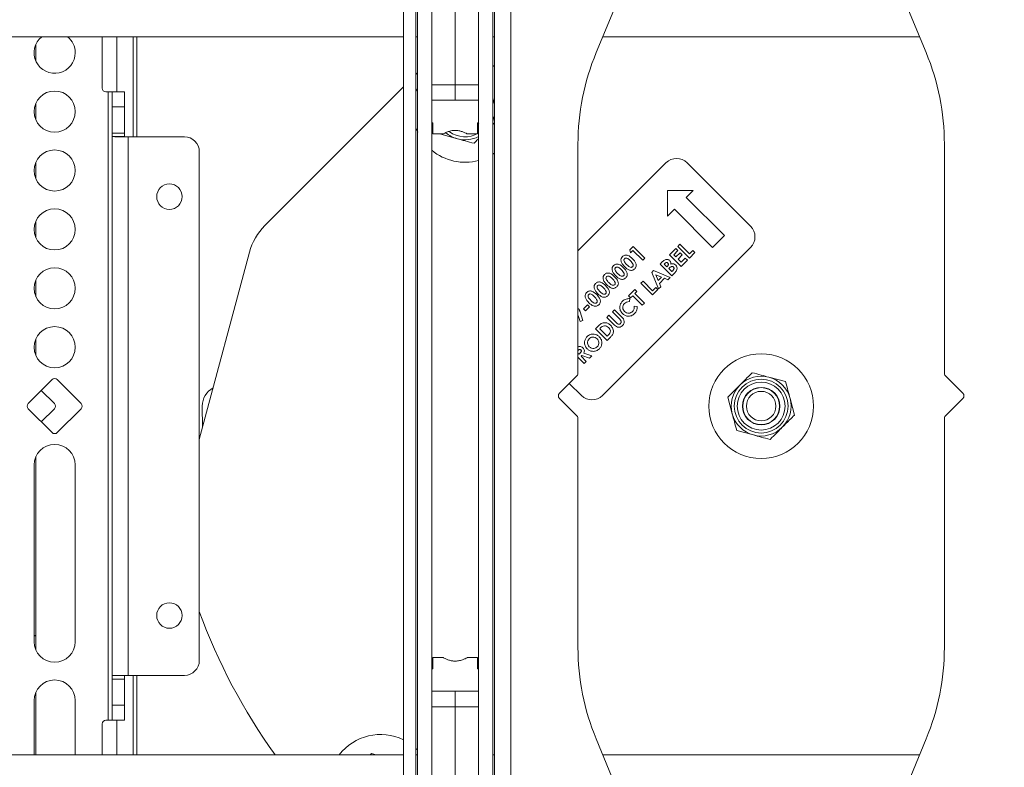
# Paper-space layout 'Sheet2' of a CAD drawing. Units: inches. Extents: x 2 to 66.2, y 1 to 43.2.
# Drawn here: x 43.4 to 51.7, y 22 to 28.2 of the extents above; entities that cross this region are included whole.
import ezdxf

# ---------------------------------------------------------------- set-up
doc = ezdxf.new("R2010")
doc.units = ezdxf.units.IN
doc.header["$MEASUREMENT"] = 0
doc.layers.add('LAYER_1', color=5, linetype='Continuous')
doc.styles.add('SLDTEXTSTYLE0', font='TXT', dxfattribs={"width": 0.75})
doc.dimstyles.new('SLDDIMSTYLE0', dxfattribs={"dimtxt": 0.5, "dimasz": 0.52, "dimexe": 0, "dimexo": 0.0625, "dimgap": 0.125, "dimtad": 0, "dimtih": 1, "dimtoh": 1, "dimdec": 4, "dimlfac": 4, "dimzin": 12, "dimdsep": 46, "dimtxsty": 'SLDTEXTSTYLE0', "dimsah": 1, "dimcen": 0.09, "dimadec": 0, "dimazin": 3, "dimtfac": 1, "dimtdec": 0, "dimtofl": 0, "dimtmove": 0, "dimatfit": 3, "dimfxl": 0, "dimfrac": 2, "dimtolj": 1, "dimtzin": 12, "dimarcsym": 0})
doc.dimstyles.new('SLDDIMSTYLE1', dxfattribs={"dimtxt": 0.5, "dimasz": 0.52, "dimexe": 0, "dimexo": 0.0625, "dimgap": 0.125, "dimtad": 0, "dimtih": 1, "dimtoh": 1, "dimlfac": 0.5, "dimrnd": 1e-09, "dimzin": 12, "dimdsep": 46, "dimtxsty": 'SLDTEXTSTYLE0', "dimsah": 1, "dimcen": 0.09, "dimadec": 0, "dimazin": 3, "dimtfac": 1, "dimtofl": 0, "dimtmove": 0, "dimatfit": 3, "dimfxl": 0, "dimfrac": 2, "dimtolj": 1, "dimtzin": 12, "dimarcsym": 0})

# ---------------------------------------------------------------- blocks, each defined once
blk = doc.blocks.new('_D_26')
at = {"layer": 'LAYER_1', "ltscale": 4}
for p, q in [((44.4698, 33.2833), (50.9586, 39.7721)), ((50.6051, 39.4185), (56.3742, 33.6494)), ((56.3152, 32.7464), (56.2136, 32.7464)), ((56.2136, 32.7464), (56.2136, 31.9527)), ((58.2316, 32.7464), (58.3331, 32.7464)), ((58.3331, 32.7464), (58.3331, 31.9527)), ((56.2136, 31.9527), (56.3152, 31.9527)), ((58.3331, 31.9527), (58.2316, 31.9527)), ((63.9469, 26.0768), (58.1725, 31.8511)), ((60.5041, 22.634), (64.3004, 26.4303))]:
    blk.add_line(p, q, dxfattribs=at)
for points in [[(50.6051, 39.4185), (50.9162, 38.9943), (51.0293, 39.1074)], [(63.9469, 26.0768), (63.6357, 26.501), (63.5226, 26.3879)]]:
    blk.add_solid(points, dxfattribs=at)
at = {"layer": 'LAYER_1', "ltscale": 4, "char_height": 0.5, "attachment_point": 1, "style": 'SLDTEXTSTYLE0'}
for s, insert in [('18.87', (56.4421, 33.4925)), ('479.3', (56.4421, 32.5972))]:
    blk.add_mtext(s, dxfattribs=dict(at, insert=insert))
blk = doc.blocks.new('_D_27')
at = {"layer": 'LAYER_1', "ltscale": 4}
for p, q in [((47.3537, 18.1351), (40.512, 18.1351)), ((49.5541, 12.7375), (44.7413, 7.9247))]:
    blk.add_line(p, q, dxfattribs=at)
for start, end in [(180, 194.39062), (197.78662, 225)]:
    blk.add_arc((54.9517, 18.1351), 13.9397, start, end, dxfattribs=at)
for points in [[(41.012, 18.1351), (40.9417, 17.6137), (41.1017, 17.6167)], [(45.0949, 8.2782), (44.7917, 8.7082), (44.6765, 8.5972)]]:
    blk.add_solid(points, dxfattribs=at)
at = {"layer": 'LAYER_1', "ltscale": 4, "insert": (41.0547, 14.5215), "char_height": 0.5, "attachment_point": 1, "style": 'SLDTEXTSTYLE0'}
blk.add_mtext('45°', dxfattribs=at)

psp = doc.layouts.new('Sheet2')

# ---------------------------------------------------------------- linework, layer by layer
at = {"color": 7, "linetype": 'Continuous', "lineweight": 15, "ltscale": 4}
for p, q in [((46.636617, 18.375578), (46.636617, 31.813078)), ((46.741217, 18.375578), (46.741217, 31.813078)), ((47.397467, 18.395978), (47.397467, 31.792678)), ((47.533317, 18.395978), (47.533317, 31.792678)), ((46.75443, 19.281828), (46.75443, 30.906828)), ((46.87403, 19.281828), (46.87403, 30.906828)), ((47.264655, 30.906828), (47.264655, 19.281828)), ((47.384255, 30.906828), (47.384255, 19.281828)), ((47.069342, 27.693539), (47.069342, 29.495117)), ((48.248058, 27.96187), (48.756766, 29.189999)), ((50.497369, 29.189999), (51.006076, 27.96187)), ((42.966106, 28.094328), (46.636617, 28.094328)), ((44.118256, 27.664303), (44.118256, 28.094328)), ((44.377067, 27.258053), (44.377067, 28.094328)), ((46.741217, 28.094328), (46.75443, 28.094328)), ((47.384255, 28.094328), (47.397467, 28.094328)), ((48.302924, 28.094328), (50.951211, 28.094328)), ((43.564567, 27.890778), (43.564567, 28.030839)), ((47.397467, 27.845207), (47.384255, 27.853809)), ((46.741217, 27.779057), (46.75443, 27.792269)), ((45.479161, 26.517001), (46.636617, 27.674457)), ((46.87403, 27.693539), (47.069342, 27.693539)), ((47.069342, 27.563078), (47.069342, 27.693539)), ((47.264655, 27.693539), (47.069342, 27.693539)), ((44.169906, 27.633053), (44.149506, 27.633053)), ((44.169906, 27.633053), (44.169906, 22.383053)), ((44.169906, 27.633053), (44.201156, 27.633053)), ((44.201156, 27.633053), (44.305756, 27.633053)), ((44.201156, 27.508053), (44.201156, 27.633053)), ((44.305756, 27.633053), (44.305756, 27.508053)), ((47.393675, 27.547631), (47.384255, 27.582788)), ((47.384255, 27.575919), (47.393675, 27.547631)), ((43.564567, 27.398652), (43.564567, 27.538713)), ((44.201156, 27.508053), (44.305756, 27.508053)), ((44.201156, 27.289303), (44.201156, 27.508053)), ((44.305756, 27.289303), (44.305756, 27.508053)), ((46.87403, 27.563078), (47.069342, 27.563078)), ((47.264655, 27.563078), (47.069342, 27.563078)), ((47.393675, 27.547631), (47.397467, 27.531308)), ((47.397467, 27.533478), (47.393675, 27.547631)), ((46.741217, 27.33291), (46.756082, 27.297181)), ((46.881842, 27.375578), (46.87403, 27.375578)), ((46.881842, 27.281828), (46.881842, 27.375578)), ((47.256842, 27.369839), (47.264655, 27.377605)), ((47.256842, 27.375578), (47.264655, 27.375578)), ((47.256842, 27.375578), (47.256842, 27.281828)), ((47.266044, 27.375547), (47.256842, 27.366561)), ((44.201156, 27.289303), (44.305756, 27.289303)), ((44.201156, 27.259997), (44.201156, 27.289303)), ((44.201156, 27.259997), (44.305756, 27.259997)), ((44.201156, 27.259997), (44.201156, 22.756109)), ((44.305756, 27.289303), (44.305756, 27.259997)), ((44.337006, 22.758053), (44.337006, 27.258053)), ((44.337006, 27.258053), (44.805756, 27.258053)), ((46.881842, 27.281828), (46.969056, 27.281828)), ((46.948069, 27.278802), (47.087489, 27.241445)), ((47.170123, 27.281828), (47.256842, 27.281828)), ((48.095817, 25.284049), (48.095817, 27.196503)), ((51.158317, 27.196503), (51.158317, 25.284049)), ((44.930756, 27.133053), (44.930756, 22.883053)), ((43.564567, 26.906526), (43.564567, 27.046587)), ((48.831572, 27.040985), (48.095817, 26.30523)), ((49.538679, 26.510655), (49.008349, 27.040985)), ((49.058456, 26.810127), (48.843559, 26.810127)), ((48.843559, 26.810127), (48.843559, 26.595229)), ((49.000577, 26.752247), (49.058456, 26.810127)), ((49.319566, 26.433258), (49.000577, 26.752247)), ((48.843559, 26.595229), (48.901438, 26.653108)), ((48.901438, 26.653108), (49.220427, 26.334119)), ((43.564567, 26.4144), (43.564567, 26.554461)), ((49.220427, 26.334119), (49.319566, 26.433258)), ((48.529804, 26.314601), (48.556837, 26.341634)), ((48.556837, 26.341634), (48.654273, 26.244198)), ((48.930698, 26.342526), (48.948187, 26.360014)), ((49.028134, 26.24509), (48.930698, 26.342526)), ((48.948187, 26.360014), (49.028134, 26.280067)), ((44.930756, 24.729142), (45.349751, 26.292857)), ((48.301242, 25.096441), (49.538679, 26.333878)), ((48.535601, 26.287919), (48.529804, 26.314601)), ((48.555588, 26.307906), (48.535601, 26.287919)), ((48.636784, 26.226709), (48.555588, 26.307906)), ((48.860744, 26.272572), (48.91321, 26.325037)), ((48.95818, 26.175136), (48.860744, 26.272572)), ((48.930698, 26.307549), (48.895721, 26.272572)), ((48.895721, 26.272572), (48.914459, 26.253834)), ((48.91321, 26.325037), (48.930698, 26.307549)), ((48.914459, 26.253834), (48.949436, 26.288811)), ((48.966924, 26.271323), (48.931947, 26.236346)), ((48.949436, 26.288811), (48.966924, 26.271323)), ((49.028134, 26.280067), (49.055616, 26.307549)), ((49.073105, 26.29006), (49.028134, 26.24509)), ((49.055616, 26.307549), (49.073105, 26.29006)), ((48.654273, 26.244198), (48.636784, 26.226709)), ((48.782046, 26.193873), (48.797661, 26.209488)), ((48.879482, 26.096438), (48.782046, 26.193873)), ((48.822508, 26.199358), (48.817023, 26.193873)), ((48.817023, 26.193873), (48.838259, 26.172637)), ((48.838259, 26.172637), (48.842904, 26.177283)), ((48.931947, 26.236346), (48.95818, 26.210113)), ((48.95818, 26.210113), (48.993157, 26.24509)), ((49.010646, 26.227601), (48.95818, 26.175136)), ((48.993157, 26.24509), (49.010646, 26.227601)), ((48.712111, 26.123939), (48.728331, 26.140159)), ((48.770179, 25.987134), (48.712111, 26.123939)), ((48.728331, 26.140159), (48.865116, 26.082072)), ((48.746347, 26.105904), (48.765572, 26.057479)), ((48.794772, 26.086678), (48.746347, 26.105904)), ((48.858675, 26.160575), (48.854498, 26.156398)), ((48.854498, 26.156398), (48.879482, 26.131415)), ((48.879482, 26.131415), (48.884518, 26.13645)), ((48.906886, 26.123841), (48.879482, 26.096438)), ((43.564567, 25.922274), (43.564567, 26.062335)), ((48.622151, 26.033979), (48.639639, 26.051467)), ((48.719587, 25.936543), (48.622151, 26.033979)), ((48.639639, 26.051467), (48.719587, 25.97152)), ((48.765572, 26.057479), (48.794772, 26.086678)), ((48.818877, 26.075807), (48.776425, 26.033354)), ((48.776425, 26.033354), (48.788838, 26.005794)), ((48.846437, 26.063393), (48.818877, 26.075807)), ((48.865116, 26.082072), (48.846437, 26.063393)), ((48.518469, 25.930297), (48.570935, 25.982762)), ((48.535958, 25.912808), (48.518469, 25.930297)), ((48.553446, 25.930297), (48.535958, 25.912808)), ((48.633394, 25.850349), (48.553446, 25.930297)), ((48.570935, 25.982762), (48.588423, 25.965274)), ((48.588423, 25.965274), (48.570935, 25.947785)), ((48.570935, 25.947785), (48.650882, 25.867838)), ((48.719587, 25.97152), (48.747069, 25.999002)), ((48.764557, 25.981513), (48.719587, 25.936543)), ((48.747069, 25.999002), (48.764557, 25.981513)), ((48.788838, 26.005794), (48.770179, 25.987134)), ((48.142109, 25.819477), (48.175837, 25.853204)), ((48.175837, 25.853204), (48.192076, 25.836965)), ((48.527877, 25.905899), (48.527311, 25.880817)), ((48.650882, 25.867838), (48.633394, 25.850349)), ((48.114198, 25.714741), (48.097763, 25.765137)), ((48.113554, 25.795879), (48.137503, 25.722431)), ((48.158349, 25.803237), (48.142109, 25.819477)), ((48.192076, 25.836965), (48.158349, 25.803237)), ((48.337338, 25.749166), (48.354827, 25.766654)), ((48.354827, 25.766654), (48.418222, 25.703258)), ((48.383558, 25.795385), (48.401046, 25.812874)), ((48.444631, 25.734312), (48.383558, 25.795385)), ((48.401046, 25.812874), (48.459172, 25.754748)), ((48.566426, 25.841703), (48.591917, 25.841078)), ((48.137503, 25.722431), (48.114198, 25.714741)), ((48.395464, 25.69104), (48.337338, 25.749166)), ((48.2424, 25.654228), (48.264437, 25.676264)), ((48.339836, 25.556792), (48.2424, 25.654228)), ((48.284053, 25.660903), (48.277378, 25.654228)), ((48.277378, 25.654228), (48.339836, 25.591769)), ((48.339836, 25.591769), (48.348971, 25.600904)), ((43.564567, 25.430148), (43.564567, 25.570209)), ((48.362205, 25.57916), (48.339836, 25.556792)), ((48.095817, 25.451041), (48.104991, 25.441868)), ((48.104991, 25.441868), (48.111803, 25.44868)), ((48.144847, 25.450729), (48.211796, 25.428751)), ((48.147463, 25.364419), (48.095817, 25.416064)), ((48.128413, 25.430313), (48.122479, 25.424379)), ((48.122479, 25.424379), (48.164951, 25.381907)), ((48.192355, 25.409311), (48.128413, 25.430313)), ((48.164951, 25.381907), (48.147463, 25.364419)), ((48.211796, 25.428751), (48.192355, 25.409311)), ((43.699458, 25.229059), (43.500549, 25.03015)), ((43.942562, 25.03015), (43.743653, 25.229059)), ((47.941138, 25.116425), (48.086664, 25.261952)), ((48.02281, 25.198097), (48.124465, 25.096441)), ((49.831192, 25.212177), (49.691772, 25.249534)), ((51.16747, 25.261952), (51.312997, 25.116425)), ((43.719247, 25.03015), (43.609898, 25.139499)), ((48.086664, 24.926704), (47.941138, 25.072231)), ((49.348229, 25.082767), (49.385586, 24.943348)), ((49.905906, 24.933338), (49.868549, 25.072757)), ((51.312997, 25.072231), (51.16747, 24.926704)), ((43.500549, 24.985956), (43.699458, 24.787046)), ((43.609898, 24.876607), (43.719247, 24.985956)), ((43.743653, 24.787046), (43.942562, 24.985956)), ((44.955192, 25.008053), (44.958487, 24.832637)), ((48.095817, 22.992153), (48.095817, 24.904607)), ((51.158317, 24.904607), (51.158317, 22.992153)), ((49.422943, 24.803928), (49.562363, 24.766571)), ((43.564567, 22.969518), (43.564567, 24.585957)), ((43.549656, 24.515927), (43.549656, 23.039549)), ((43.893456, 23.039549), (43.893456, 24.515927)), ((43.564567, 23.093656), (43.549656, 23.086891)), ((46.968862, 22.906828), (46.881842, 22.906828)), ((46.881842, 22.813078), (46.881842, 22.906828)), ((47.256842, 22.906828), (47.170842, 22.906828)), ((47.256842, 22.906828), (47.256842, 22.813078)), ((46.881842, 22.813078), (46.87403, 22.813078)), ((47.256842, 22.813078), (47.264655, 22.813078)), ((44.201156, 22.756109), (44.305756, 22.756109)), ((44.201156, 22.726803), (44.201156, 22.756109)), ((44.201156, 22.726803), (44.305756, 22.726803)), ((44.201156, 22.508053), (44.201156, 22.726803)), ((44.305756, 22.756109), (44.305756, 22.726803)), ((44.305756, 22.508053), (44.305756, 22.726803)), ((44.337006, 22.758053), (44.805756, 22.758053)), ((44.377067, 22.094328), (44.377067, 22.758053)), ((43.564567, 22.094328), (43.564567, 22.617454)), ((46.87403, 22.625578), (47.069342, 22.625578)), ((47.264655, 22.625578), (47.069342, 22.625578)), ((47.069342, 22.625578), (47.069342, 22.495117)), ((43.549656, 22.547423), (43.549656, 22.094328)), ((43.893456, 22.094328), (43.893456, 22.547423)), ((44.201156, 22.508053), (44.305756, 22.508053)), ((44.201156, 22.383053), (44.201156, 22.508053)), ((44.305756, 22.508053), (44.305756, 22.383053)), ((46.87403, 22.495117), (47.069342, 22.495117)), ((47.264655, 22.495117), (47.069342, 22.495117)), ((47.069342, 22.495117), (47.069342, 20.693539)), ((44.118256, 22.094328), (44.118256, 22.351803)), ((44.149506, 22.383053), (44.169906, 22.383053)), ((44.201156, 22.383053), (44.169906, 22.383053)), ((44.201156, 22.383053), (44.305756, 22.383053)), ((48.756766, 20.998657), (48.248058, 22.226786)), ((51.006076, 22.226786), (50.497369, 20.998657)), ((46.754446, 22.135431), (46.741217, 22.148117)), ((46.636617, 22.094328), (43.213356, 22.094328)), ((46.370372, 22.104911), (46.359789, 22.094328)), ((46.409868, 22.094328), (46.370372, 22.104911)), ((46.75443, 22.094328), (46.741217, 22.094328)), ((47.397467, 22.094328), (47.384255, 22.094328)), ((50.951211, 22.094328), (48.302924, 22.094328))]:
    psp.add_line(p, q, dxfattribs=at)
at = {"color": 8, "linetype": 'Continuous', "lineweight": 15, "ltscale": 4}
for p, q in [((44.241217, 28.094328), (44.241217, 27.633053)), ((44.408317, 28.094328), (44.408317, 27.258053)), ((44.408317, 22.758053), (44.408317, 22.094328)), ((44.241217, 22.383053), (44.241217, 22.094328))]:
    psp.add_line(p, q, dxfattribs=at)
at = {"color": 7, "linetype": 'Continuous', "lineweight": 15, "ltscale": 4, "flags": 128}
for points in [[(46.75443, 27.665108), (46.746143, 27.645805), (46.741217, 27.632942)], [(47.397467, 27.434545), (47.393675, 27.418222), (47.384255, 27.389934)], [(47.384255, 27.112044), (47.384958, 27.112484), (47.397467, 27.120646)]]:
    psp.add_lwpolyline(points, dxfattribs=at)
at = {"color": 8, "linetype": 'Continuous', "lineweight": 15, "ltscale": 4, "flags": 128}
psp.add_lwpolyline([(47.256842, 27.31249), (47.261884, 27.31569), (47.264655, 27.317541)], dxfattribs=at)
at = {"color": 7, "linetype": 'Continuous', "lineweight": 15, "ltscale": 16}
for centre, radius in [((43.721556, 27.468683), 0.1719), ((43.721556, 26.976557), 0.1719), ((44.680756, 26.758053), 0.1065), ((43.721556, 26.484431), 0.1719), ((43.721556, 25.992305), 0.1719), ((43.721556, 25.500179), 0.1719), ((49.627067, 25.008053), 0.4375), ((49.627067, 25.008053), 0.225), ((49.627067, 25.008053), 0.2), ((49.627067, 25.008053), 0.1565), ((49.627067, 25.008053), 0.154079), ((49.627067, 25.008053), 0.1232), ((44.680756, 23.258053), 0.1065)]:
    psp.add_circle(centre, radius, dxfattribs=at)
for centre, radius, start, end in [((43.721556, 27.960809), 0.1719, 129.0380483, 0), ((43.721556, 27.960809), 0.1719, 0, 50.9619517), ((50.095817, 27.196503), 2, 157.5, 180), ((49.158317, 27.196503), 2, 0, 22.5), ((44.149506, 27.664303), 0.03125, 180, 270), ((44.805756, 27.133053), 0.125, 0, 90), ((47.152194, 27.482926), 0.25, 229.7327622, 255), ((47.152194, 27.482926), 0.225, 233.5458431, 299.9886019), ((47.152194, 27.482926), 0.25, 255, 296.7337357), ((47.152194, 27.482926), 0.4375, 230.520441, 284.8953433), ((48.919961, 26.952596), 0.125, 45, 135), ((45.832714, 26.163447), 0.5, 135, 165), ((49.450291, 26.422266), 0.125, 315, 45), ((48.064567, 25.284049), 0.03125, 315, 360), ((51.189567, 25.284049), 0.03125, 180, 225), ((43.721556, 25.206962), 0.03125, 45, 135), ((49.627067, 25.008053), 0.25, 135, 195), ((49.627067, 25.008053), 0.25, 75, 135), ((49.627067, 25.008053), 0.25, 15, 75), ((45.127067, 25.008053), 0.171875, 118.0989577, 180), ((47.963235, 25.094328), 0.03125, 135, 225), ((51.2909, 25.094328), 0.03125, 315, 45), ((43.522646, 25.008053), 0.03125, 135, 225), ((43.69715, 25.008053), 0.03125, 315, 45), ((43.920465, 25.008053), 0.03125, 315, 45), ((48.212854, 25.184829), 0.125, 225, 315), ((49.627067, 25.008053), 0.25, 315, 15), ((49.627067, 25.008053), 0.25, 195, 255), ((48.064567, 24.904607), 0.03125, 360, 45), ((51.189567, 24.904607), 0.03125, 135, 180), ((43.721556, 24.809143), 0.03125, 225, 315), ((49.627067, 25.008053), 0.25, 255, 315), ((43.721556, 24.515927), 0.1719, 360, 180), ((49.627067, 25.008053), 5, 200.0719535, 215.6438379), ((43.721556, 23.039549), 0.1719, 180, 360), ((50.095817, 22.992153), 2, 180, 202.5), ((49.158317, 22.992153), 2, 337.5, 0), ((44.805756, 22.883053), 0.125, 270, 360), ((43.721556, 22.547423), 0.1719, 360, 180), ((44.149506, 22.351803), 0.03125, 90, 180), ((46.445087, 21.826072), 0.4375, 64.0374209, 142.1819149)]:
    psp.add_arc(centre, radius, start, end, dxfattribs=at)
at = {"color": 7, "linetype": 'Continuous', "lineweight": 15, "ltscale": 4}
for points, knots in [([(47.384255, 27.361434), (47.386109, 27.363288), (47.390567, 27.367746), (47.394923, 27.372102), (47.397467, 27.374647)], [0, 0, 0, 0, 0.41578796, 1, 1, 1, 1]), ([(46.969056, 27.282481), (46.96872, 27.282301), (46.967491, 27.28164), (46.97539, 27.285902), (46.991621, 27.293875), (47.017297, 27.304082), (47.04525, 27.310848), (47.063443, 27.311474), (47.069342, 27.311677)], [0, 0, 0, 0, 0.06987322, 0.25602205, 0.44903055, 0.66387806, 0.89101655, 1, 1, 1, 1]), ([(47.069342, 27.311677), (47.07978, 27.311046), (47.100612, 27.309787), (47.128958, 27.301271), (47.152496, 27.29144), (47.168393, 27.283169), (47.169596, 27.282504), (47.170123, 27.282213)], [0, 0, 0, 0, 0.19252743, 0.38428411, 0.5948264, 0.82242175, 1, 1, 1, 1]), ([(47.087489, 27.241445), (47.109181, 27.235633), (47.156157, 27.223045), (47.202152, 27.210721), (47.226908, 27.204088)], [0, 0, 0, 0, 0.461763071, 1, 1, 1, 1]), ([(47.226908, 27.204088), (47.23512, 27.212299), (47.247559, 27.224738), (47.260319, 27.237498), (47.264655, 27.241834)], [0, 0, 0, 0, 0.6601798, 1, 1, 1, 1]), ([(48.455673, 26.21896), (48.455135, 26.226958), (48.454171, 26.241272), (48.46323, 26.252199), (48.467228, 26.257021)], [0, 0, 0, 0, 0.55868903, 1, 1, 1, 1]), ([(48.467228, 26.257021), (48.470296, 26.259736), (48.476429, 26.265162), (48.488033, 26.269747), (48.500386, 26.270584), (48.524427, 26.264801), (48.539686, 26.250549), (48.551879, 26.239162)], [0, 0, 0, 0, 0.12541377, 0.25064266, 0.37584767, 0.5012859, 1, 1, 1, 1]), ([(48.380722, 26.144009), (48.380184, 26.152007), (48.379221, 26.166321), (48.388279, 26.177248), (48.392277, 26.18207)], [0, 0, 0, 0, 0.55868903, 1, 1, 1, 1]), ([(48.392277, 26.18207), (48.395346, 26.184785), (48.401478, 26.190211), (48.413082, 26.194796), (48.425435, 26.195633), (48.449476, 26.18985), (48.464736, 26.175598), (48.476928, 26.164211)], [0, 0, 0, 0, 0.12541377, 0.25064266, 0.37584767, 0.5012859, 1, 1, 1, 1]), ([(48.48659, 26.172038), (48.479053, 26.1797), (48.465621, 26.193355), (48.458707, 26.21115), (48.455673, 26.21896)], [0, 0, 0, 0, 0.56109593, 1, 1, 1, 1]), ([(48.485146, 26.239962), (48.483573, 26.23798), (48.480429, 26.234018), (48.478963, 26.223682), (48.486776, 26.207186), (48.497265, 26.196483), (48.504274, 26.189331)], [0, 0, 0, 0, 0.12489717, 0.24966215, 0.49862939, 1, 1, 1, 1]), ([(48.534391, 26.221673), (48.527456, 26.228536), (48.517079, 26.238805), (48.500957, 26.245245), (48.490945, 26.244495), (48.487077, 26.241472), (48.485146, 26.239962)], [0, 0, 0, 0, 0.50144833, 0.75037802, 0.87529684, 1, 1, 1, 1]), ([(48.570168, 26.155096), (48.567154, 26.1524), (48.561131, 26.147013), (48.549794, 26.142154), (48.537575, 26.141315), (48.513755, 26.146644), (48.498655, 26.16076), (48.48659, 26.172038)], [0, 0, 0, 0, 0.1254733, 0.25073606, 0.37599447, 0.50144471, 1, 1, 1, 1]), ([(48.504274, 26.189331), (48.511066, 26.182617), (48.521228, 26.172573), (48.537289, 26.166743), (48.546988, 26.16803), (48.55073, 26.171014), (48.552601, 26.172506)], [0, 0, 0, 0, 0.50140914, 0.75015101, 0.8750829, 1, 1, 1, 1]), ([(48.556583, 26.189878), (48.5534, 26.196476), (48.5477, 26.208293), (48.538467, 26.217575), (48.534391, 26.221673)], [0, 0, 0, 0, 0.55841744, 1, 1, 1, 1]), ([(48.551879, 26.239162), (48.563172, 26.227018), (48.577305, 26.21182), (48.583449, 26.188049), (48.583089, 26.175699), (48.578316, 26.164193), (48.572886, 26.15813), (48.570168, 26.155096)], [0, 0, 0, 0, 0.49880878, 0.62425864, 0.74942996, 0.8745754, 1, 1, 1, 1]), ([(48.552601, 26.172506), (48.553739, 26.173843), (48.556015, 26.176515), (48.557826, 26.18269), (48.557054, 26.187153), (48.556583, 26.189878)], [0, 0, 0, 0, 0.28026645, 0.56044477, 1, 1, 1, 1]), ([(48.797661, 26.209488), (48.801404, 26.213228), (48.808085, 26.219903), (48.815852, 26.225263), (48.819268, 26.227621)], [0, 0, 0, 0, 0.56027388, 1, 1, 1, 1]), ([(48.819268, 26.227621), (48.823225, 26.229554), (48.831132, 26.233418), (48.84363, 26.233593), (48.854564, 26.2302), (48.859802, 26.225684), (48.862423, 26.223424)], [0, 0, 0, 0, 0.2801282, 0.55980182, 0.77979352, 1, 1, 1, 1]), ([(48.847276, 26.203594), (48.845376, 26.205073), (48.842517, 26.207297), (48.837721, 26.207783), (48.830676, 26.206656), (48.826134, 26.202598), (48.822508, 26.199358)], [0, 0, 0, 0, 0.24958447, 0.37536124, 0.50126648, 1, 1, 1, 1]), ([(48.842904, 26.177283), (48.844823, 26.179348), (48.848649, 26.183465), (48.851986, 26.190767), (48.851538, 26.198377), (48.848698, 26.201854), (48.847276, 26.203594)], [0, 0, 0, 0, 0.28108993, 0.56054828, 0.78009653, 1, 1, 1, 1]), ([(48.894316, 26.169046), (48.893013, 26.170184), (48.89041, 26.172458), (48.885415, 26.174187), (48.8802, 26.174236), (48.870137, 26.171519), (48.863767, 26.165437), (48.858675, 26.160575)], [0, 0, 0, 0, 0.125208, 0.25027535, 0.37549959, 0.50077362, 1, 1, 1, 1]), ([(48.862423, 26.223424), (48.864352, 26.221209), (48.868209, 26.216778), (48.872017, 26.206745), (48.871441, 26.199166), (48.871089, 26.194537)], [0, 0, 0, 0, 0.280305332, 0.560457095, 1, 1, 1, 1]), ([(48.871089, 26.194537), (48.875124, 26.195689), (48.88318, 26.19799), (48.898633, 26.196808), (48.907239, 26.190002), (48.912488, 26.185851)], [0, 0, 0, 0, 0.2812828, 0.56169968, 1, 1, 1, 1]), ([(48.912488, 26.185851), (48.916447, 26.180546), (48.924366, 26.169933), (48.924902, 26.150557), (48.917496, 26.135122), (48.910428, 26.127608), (48.906886, 26.123841)], [0, 0, 0, 0, 0.27921241, 0.55848132, 0.77869259, 1, 1, 1, 1]), ([(48.305771, 26.069059), (48.305233, 26.077056), (48.30427, 26.091371), (48.313328, 26.102298), (48.317326, 26.10712)], [0, 0, 0, 0, 0.55868903, 1, 1, 1, 1]), ([(48.317326, 26.10712), (48.320395, 26.109835), (48.326528, 26.11526), (48.338131, 26.119845), (48.350485, 26.120682), (48.374525, 26.114899), (48.389785, 26.100648), (48.401978, 26.08926)], [0, 0, 0, 0, 0.12541377, 0.25064266, 0.37584767, 0.5012859, 1, 1, 1, 1]), ([(48.335244, 26.090061), (48.333671, 26.088078), (48.330527, 26.084116), (48.329061, 26.073781), (48.336875, 26.057285), (48.347364, 26.046582), (48.354372, 26.03943)], [0, 0, 0, 0, 0.12489717, 0.24966215, 0.49862939, 1, 1, 1, 1]), ([(48.384489, 26.071772), (48.377554, 26.078634), (48.367177, 26.088904), (48.351056, 26.095343), (48.341043, 26.094594), (48.337176, 26.091571), (48.335244, 26.090061)], [0, 0, 0, 0, 0.50144833, 0.75037802, 0.87529684, 1, 1, 1, 1]), ([(48.411639, 26.097087), (48.404103, 26.104749), (48.390671, 26.118405), (48.383757, 26.136199), (48.380722, 26.144009)], [0, 0, 0, 0, 0.56109593, 1, 1, 1, 1]), ([(48.410195, 26.165011), (48.408622, 26.163029), (48.405478, 26.159067), (48.404012, 26.148731), (48.411825, 26.132235), (48.422314, 26.121532), (48.429323, 26.114381)], [0, 0, 0, 0, 0.124897171, 0.249662155, 0.498629391, 1, 1, 1, 1]), ([(48.45944, 26.146723), (48.452505, 26.153585), (48.442128, 26.163855), (48.426006, 26.170294), (48.415994, 26.169544), (48.412127, 26.166521), (48.410195, 26.165011)], [0, 0, 0, 0, 0.50144833, 0.75037802, 0.87529684, 1, 1, 1, 1]), ([(48.495217, 26.080145), (48.492203, 26.077449), (48.48618, 26.072062), (48.474844, 26.067203), (48.462624, 26.066365), (48.438804, 26.071693), (48.423704, 26.085809), (48.411639, 26.097087)], [0, 0, 0, 0, 0.1254733, 0.25073606, 0.37599447, 0.50144471, 1, 1, 1, 1]), ([(48.429323, 26.114381), (48.436115, 26.107667), (48.446277, 26.097622), (48.462338, 26.091792), (48.472037, 26.09308), (48.475779, 26.096064), (48.47765, 26.097556)], [0, 0, 0, 0, 0.50140914, 0.75015101, 0.8750829, 1, 1, 1, 1]), ([(48.481632, 26.114927), (48.478449, 26.121526), (48.472749, 26.133342), (48.463517, 26.142624), (48.45944, 26.146723)], [0, 0, 0, 0, 0.55841744, 1, 1, 1, 1]), ([(48.476928, 26.164211), (48.488221, 26.152067), (48.502354, 26.13687), (48.508498, 26.113098), (48.508138, 26.100748), (48.503365, 26.089242), (48.497935, 26.08318), (48.495217, 26.080145)], [0, 0, 0, 0, 0.49880878, 0.62425864, 0.74942996, 0.8745754, 1, 1, 1, 1]), ([(48.47765, 26.097556), (48.478788, 26.098892), (48.481064, 26.101565), (48.482875, 26.10774), (48.482103, 26.112202), (48.481632, 26.114927)], [0, 0, 0, 0, 0.28026645, 0.56044477, 1, 1, 1, 1]), ([(48.884518, 26.13645), (48.889055, 26.141085), (48.894728, 26.146879), (48.898655, 26.155779), (48.898971, 26.160674), (48.897505, 26.165401), (48.895379, 26.16783), (48.894316, 26.169046)], [0, 0, 0, 0, 0.50003671, 0.62516197, 0.75012905, 0.87496249, 1, 1, 1, 1]), ([(48.23082, 25.994108), (48.230282, 26.002105), (48.229319, 26.01642), (48.238378, 26.027347), (48.242375, 26.032169)], [0, 0, 0, 0, 0.55868903, 1, 1, 1, 1]), ([(48.242375, 26.032169), (48.245444, 26.034884), (48.251577, 26.04031), (48.26318, 26.044894), (48.275534, 26.045731), (48.299575, 26.039948), (48.314834, 26.025697), (48.327027, 26.01431)], [0, 0, 0, 0, 0.125413766, 0.250642656, 0.375847672, 0.501285904, 1, 1, 1, 1]), ([(48.260293, 26.01511), (48.25872, 26.013128), (48.255576, 26.009165), (48.254111, 25.99883), (48.261924, 25.982334), (48.272413, 25.971631), (48.279421, 25.964479)], [0, 0, 0, 0, 0.124897171, 0.249662155, 0.498629391, 1, 1, 1, 1]), ([(48.309538, 25.996821), (48.302604, 26.003684), (48.292226, 26.013953), (48.276105, 26.020392), (48.266092, 26.019643), (48.262225, 26.01662), (48.260293, 26.01511)], [0, 0, 0, 0, 0.50144833, 0.75037802, 0.87529684, 1, 1, 1, 1]), ([(48.336688, 26.022136), (48.329152, 26.029798), (48.31572, 26.043454), (48.308806, 26.061249), (48.305771, 26.069059)], [0, 0, 0, 0, 0.56109593, 1, 1, 1, 1]), ([(48.327027, 26.01431), (48.33832, 26.002166), (48.352452, 25.986968), (48.358597, 25.963197), (48.358236, 25.950846), (48.353463, 25.93934), (48.348034, 25.933278), (48.345316, 25.930244)], [0, 0, 0, 0, 0.49880878, 0.62425864, 0.74942996, 0.8745754, 1, 1, 1, 1]), ([(48.420266, 26.005194), (48.417252, 26.002499), (48.41123, 25.997111), (48.399893, 25.992252), (48.387673, 25.991414), (48.363854, 25.996742), (48.348753, 26.010858), (48.336688, 26.022136)], [0, 0, 0, 0, 0.1254733, 0.25073606, 0.37599447, 0.50144471, 1, 1, 1, 1]), ([(48.354372, 26.03943), (48.361164, 26.032716), (48.371326, 26.022671), (48.387387, 26.016841), (48.397086, 26.018129), (48.400829, 26.021113), (48.4027, 26.022605)], [0, 0, 0, 0, 0.50140914, 0.75015101, 0.8750829, 1, 1, 1, 1]), ([(48.406681, 26.039976), (48.403498, 26.046575), (48.397798, 26.058392), (48.388566, 26.067673), (48.384489, 26.071772)], [0, 0, 0, 0, 0.55841744, 1, 1, 1, 1]), ([(48.401978, 26.08926), (48.41327, 26.077117), (48.427403, 26.061919), (48.433547, 26.038148), (48.433187, 26.025797), (48.428414, 26.014291), (48.422984, 26.008229), (48.420266, 26.005194)], [0, 0, 0, 0, 0.49880878, 0.62425864, 0.74942996, 0.8745754, 1, 1, 1, 1]), ([(48.4027, 26.022605), (48.403838, 26.023941), (48.406113, 26.026614), (48.407924, 26.032789), (48.407153, 26.037251), (48.406681, 26.039976)], [0, 0, 0, 0, 0.28026645, 0.56044477, 1, 1, 1, 1]), ([(48.15587, 25.919157), (48.155332, 25.927155), (48.154368, 25.941469), (48.163427, 25.952396), (48.167425, 25.957218)], [0, 0, 0, 0, 0.55868903, 1, 1, 1, 1]), ([(48.167425, 25.957218), (48.170493, 25.959933), (48.176626, 25.965359), (48.18823, 25.969944), (48.200583, 25.970781), (48.224624, 25.964998), (48.239883, 25.950746), (48.252076, 25.939359)], [0, 0, 0, 0, 0.12541377, 0.25064266, 0.37584767, 0.5012859, 1, 1, 1, 1]), ([(48.185343, 25.940159), (48.18377, 25.938177), (48.180626, 25.934215), (48.17916, 25.923879), (48.186973, 25.907383), (48.197462, 25.89668), (48.204471, 25.889528)], [0, 0, 0, 0, 0.124897171, 0.249662155, 0.498629391, 1, 1, 1, 1]), ([(48.234588, 25.92187), (48.227653, 25.928733), (48.217276, 25.939002), (48.201154, 25.945442), (48.191142, 25.944692), (48.187274, 25.941669), (48.185343, 25.940159)], [0, 0, 0, 0, 0.50144833, 0.75037802, 0.87529684, 1, 1, 1, 1]), ([(48.261738, 25.947186), (48.254201, 25.954848), (48.240769, 25.968503), (48.233855, 25.986298), (48.23082, 25.994108)], [0, 0, 0, 0, 0.56109593, 1, 1, 1, 1]), ([(48.252076, 25.939359), (48.263369, 25.927215), (48.277502, 25.912017), (48.283646, 25.888246), (48.283286, 25.875896), (48.278513, 25.86439), (48.273083, 25.858327), (48.270365, 25.855293)], [0, 0, 0, 0, 0.49880878, 0.62425864, 0.74942996, 0.8745754, 1, 1, 1, 1]), ([(48.345316, 25.930244), (48.342302, 25.927548), (48.336279, 25.922161), (48.324942, 25.917302), (48.312723, 25.916463), (48.288903, 25.921792), (48.273802, 25.935908), (48.261738, 25.947186)], [0, 0, 0, 0, 0.1254733, 0.25073606, 0.37599447, 0.50144471, 1, 1, 1, 1]), ([(48.279421, 25.964479), (48.286214, 25.957765), (48.296375, 25.947721), (48.312437, 25.941891), (48.322135, 25.943178), (48.325878, 25.946162), (48.327749, 25.947654)], [0, 0, 0, 0, 0.50140914, 0.75015101, 0.8750829, 1, 1, 1, 1]), ([(48.331731, 25.965026), (48.328548, 25.971624), (48.322848, 25.983441), (48.313615, 25.992722), (48.309538, 25.996821)], [0, 0, 0, 0, 0.55841744, 1, 1, 1, 1]), ([(48.327749, 25.947654), (48.328887, 25.948991), (48.331163, 25.951663), (48.332974, 25.957838), (48.332202, 25.9623), (48.331731, 25.965026)], [0, 0, 0, 0, 0.28026645, 0.56044477, 1, 1, 1, 1]), ([(48.186787, 25.872235), (48.17925, 25.879897), (48.165818, 25.893552), (48.158904, 25.911347), (48.15587, 25.919157)], [0, 0, 0, 0, 0.56109593, 1, 1, 1, 1]), ([(48.270365, 25.855293), (48.267351, 25.852597), (48.261328, 25.84721), (48.249991, 25.842351), (48.237772, 25.841512), (48.213952, 25.846841), (48.198852, 25.860957), (48.186787, 25.872235)], [0, 0, 0, 0, 0.1254733, 0.25073606, 0.37599447, 0.50144471, 1, 1, 1, 1]), ([(48.204471, 25.889528), (48.211263, 25.882814), (48.221425, 25.87277), (48.237486, 25.86694), (48.247185, 25.868227), (48.250927, 25.871211), (48.252798, 25.872703)], [0, 0, 0, 0, 0.50140914, 0.75015101, 0.8750829, 1, 1, 1, 1]), ([(48.25678, 25.890075), (48.253597, 25.896673), (48.247897, 25.90849), (48.238664, 25.917772), (48.234588, 25.92187)], [0, 0, 0, 0, 0.55841744, 1, 1, 1, 1]), ([(48.252798, 25.872703), (48.253936, 25.87404), (48.256212, 25.876712), (48.258023, 25.882887), (48.257251, 25.88735), (48.25678, 25.890075)], [0, 0, 0, 0, 0.28026645, 0.56044477, 1, 1, 1, 1]), ([(48.467097, 25.781801), (48.460312, 25.790131), (48.446757, 25.806773), (48.443755, 25.837467), (48.450905, 25.864276), (48.46157, 25.877243), (48.466901, 25.883726)], [0, 0, 0, 0, 0.27981061, 0.55902943, 0.77955946, 1, 1, 1, 1]), ([(48.466901, 25.883726), (48.477049, 25.891489), (48.495201, 25.905375), (48.517877, 25.905738), (48.527877, 25.905899)], [0, 0, 0, 0, 0.55902708, 1, 1, 1, 1]), ([(48.483707, 25.865554), (48.479374, 25.860083), (48.470708, 25.849138), (48.469216, 25.829185), (48.473906, 25.811778), (48.480998, 25.80348), (48.484546, 25.799328)], [0, 0, 0, 0, 0.27953107, 0.55915563, 0.77944312, 1, 1, 1, 1]), ([(48.527311, 25.880817), (48.518202, 25.880518), (48.501937, 25.879984), (48.489277, 25.869963), (48.483707, 25.865554)], [0, 0, 0, 0, 0.56003134, 1, 1, 1, 1]), ([(48.097666, 25.826445), (48.100256, 25.82345), (48.104525, 25.818515), (48.10829, 25.81024), (48.111056, 25.803116), (48.112721, 25.798291), (48.113554, 25.795879)], [0, 0, 0, 0, 0.339523288, 0.559568127, 0.779775844, 1, 1, 1, 1]), ([(48.569061, 25.78102), (48.560705, 25.774177), (48.544008, 25.760503), (48.513072, 25.757334), (48.486243, 25.765221), (48.473483, 25.776271), (48.467097, 25.781801)], [0, 0, 0, 0, 0.279829176, 0.559129132, 0.779365933, 1, 1, 1, 1]), ([(48.484546, 25.799328), (48.489991, 25.794812), (48.500864, 25.785794), (48.521017, 25.782995), (48.538774, 25.787749), (48.547253, 25.794869), (48.551494, 25.79843)], [0, 0, 0, 0, 0.28004611, 0.55922989, 0.77952694, 1, 1, 1, 1]), ([(48.551494, 25.79843), (48.554417, 25.801752), (48.560258, 25.80839), (48.566032, 25.823377), (48.566276, 25.83475), (48.566426, 25.841703)], [0, 0, 0, 0, 0.28012522, 0.55987946, 1, 1, 1, 1]), ([(48.591917, 25.841078), (48.591251, 25.828389), (48.59006, 25.805723), (48.575479, 25.78857), (48.569061, 25.78102)], [0, 0, 0, 0, 0.55981363, 1, 1, 1, 1]), ([(48.264437, 25.676264), (48.272579, 25.684293), (48.288742, 25.700231), (48.321124, 25.707699), (48.349651, 25.699013), (48.363169, 25.687403), (48.369934, 25.681593)], [0, 0, 0, 0, 0.28147911, 0.55872391, 0.77916701, 1, 1, 1, 1]), ([(48.318464, 25.6797), (48.311144, 25.677826), (48.29801, 25.674465), (48.288336, 25.665065), (48.284053, 25.660903)], [0, 0, 0, 0, 0.5573024, 1, 1, 1, 1]), ([(48.352133, 25.664417), (48.346676, 25.669235), (48.336935, 25.677834), (48.324105, 25.67913), (48.318464, 25.6797)], [0, 0, 0, 0, 0.5603001, 1, 1, 1, 1]), ([(48.369934, 25.681593), (48.37694, 25.672972), (48.390912, 25.655778), (48.394631, 25.62299), (48.380645, 25.597446), (48.368373, 25.585277), (48.362205, 25.57916)], [0, 0, 0, 0, 0.28025609, 0.55895715, 0.77832157, 1, 1, 1, 1]), ([(48.469185, 25.681144), (48.465125, 25.67766), (48.457013, 25.670699), (48.441287, 25.666371), (48.417577, 25.668481), (48.404584, 25.681736), (48.395464, 25.69104)], [0, 0, 0, 0, 0.18717236, 0.37404305, 0.56063998, 1, 1, 1, 1]), ([(48.418222, 25.703258), (48.420771, 25.700727), (48.425833, 25.6957), (48.435191, 25.690972), (48.444788, 25.692745), (48.44913, 25.696407), (48.451306, 25.698242)], [0, 0, 0, 0, 0.28190603, 0.55980185, 0.77944248, 1, 1, 1, 1]), ([(48.451306, 25.698242), (48.453556, 25.701033), (48.456938, 25.705228), (48.458195, 25.712297), (48.456983, 25.723), (48.450117, 25.729287), (48.444631, 25.734312)], [0, 0, 0, 0, 0.24964662, 0.37533143, 0.50082767, 1, 1, 1, 1]), ([(48.459172, 25.754748), (48.464985, 25.749214), (48.476531, 25.738223), (48.484601, 25.716658), (48.481507, 25.69556), (48.473297, 25.685955), (48.469185, 25.681144)], [0, 0, 0, 0, 0.28188845, 0.55986532, 0.77957638, 1, 1, 1, 1]), ([(48.172017, 25.588841), (48.180464, 25.59541), (48.197372, 25.608558), (48.227914, 25.61076), (48.254746, 25.603997), (48.267529, 25.593153), (48.273923, 25.587729)], [0, 0, 0, 0, 0.27936731, 0.55918868, 0.77951473, 1, 1, 1, 1]), ([(48.348971, 25.600904), (48.353887, 25.605787), (48.363628, 25.615466), (48.368836, 25.635091), (48.362885, 25.652286), (48.355721, 25.660369), (48.352133, 25.664417)], [0, 0, 0, 0, 0.28179616, 0.55843991, 0.77885446, 1, 1, 1, 1]), ([(48.172407, 25.486877), (48.165816, 25.495284), (48.152635, 25.512095), (48.149416, 25.542537), (48.156116, 25.569411), (48.166718, 25.582366), (48.172017, 25.588841)], [0, 0, 0, 0, 0.27963823, 0.55921424, 0.77966746, 1, 1, 1, 1]), ([(48.189232, 25.57108), (48.184832, 25.565552), (48.176034, 25.554497), (48.174306, 25.534273), (48.179292, 25.516685), (48.186515, 25.508318), (48.19013, 25.504131)], [0, 0, 0, 0, 0.27958679, 0.55910594, 0.77935111, 1, 1, 1, 1]), ([(48.2562, 25.570475), (48.250707, 25.57488), (48.239722, 25.583691), (48.219705, 25.585807), (48.201929, 25.581691), (48.193465, 25.574618), (48.189232, 25.57108)], [0, 0, 0, 0, 0.2797487, 0.55945804, 0.77966274, 1, 1, 1, 1]), ([(48.257039, 25.503975), (48.261366, 25.509477), (48.270022, 25.520486), (48.271479, 25.540487), (48.266868, 25.557975), (48.259757, 25.566306), (48.2562, 25.570475)], [0, 0, 0, 0, 0.27946378, 0.55918196, 0.77946998, 1, 1, 1, 1]), ([(48.273923, 25.587729), (48.280569, 25.579421), (48.293861, 25.562804), (48.296868, 25.53255), (48.290675, 25.505694), (48.27995, 25.492929), (48.274586, 25.486545)], [0, 0, 0, 0, 0.27966875, 0.55936202, 0.77962177, 1, 1, 1, 1]), ([(48.095817, 25.500551), (48.097731, 25.502245), (48.102151, 25.506157), (48.111672, 25.506281), (48.124623, 25.504553), (48.132455, 25.498298), (48.137665, 25.494138)], [0, 0, 0, 0, 0.16077934, 0.37125123, 0.58184168, 1, 1, 1, 1]), ([(48.119942, 25.476884), (48.11884, 25.477811), (48.116638, 25.479664), (48.112361, 25.480729), (48.108049, 25.480451), (48.101915, 25.478152), (48.09836, 25.474491), (48.095817, 25.471871)], [0, 0, 0, 0, 0.1533163, 0.30661283, 0.46012206, 0.61372564, 1, 1, 1, 1]), ([(48.111803, 25.44868), (48.115743, 25.452707), (48.120668, 25.457743), (48.124063, 25.465475), (48.12427, 25.469751), (48.122749, 25.473765), (48.120878, 25.475843), (48.119942, 25.476884)], [0, 0, 0, 0, 0.50015772, 0.62528594, 0.74998267, 0.87484519, 1, 1, 1, 1]), ([(48.137665, 25.494138), (48.140575, 25.490796), (48.146388, 25.484122), (48.151116, 25.468325), (48.147223, 25.457397), (48.144847, 25.450729)], [0, 0, 0, 0, 0.28108206, 0.56129413, 1, 1, 1, 1]), ([(48.274586, 25.486545), (48.266192, 25.47981), (48.249405, 25.46634), (48.2187, 25.463934), (48.191756, 25.470657), (48.178857, 25.48147), (48.172407, 25.486877)], [0, 0, 0, 0, 0.279623598, 0.559179614, 0.779558659, 1, 1, 1, 1]), ([(48.19013, 25.504131), (48.196383, 25.499029), (48.20756, 25.489909), (48.221854, 25.490026), (48.228152, 25.490078)], [0, 0, 0, 0, 0.55940753, 1, 1, 1, 1]), ([(48.228152, 25.490078), (48.234223, 25.491319), (48.245076, 25.493538), (48.25338, 25.500783), (48.257039, 25.503975)], [0, 0, 0, 0, 0.55937011, 1, 1, 1, 1]), ([(49.552353, 25.286891), (49.538652, 25.27319), (49.50505, 25.239588), (49.470659, 25.205198), (49.450291, 25.184829)], [0, 0, 0, 0, 0.407744456, 1, 1, 1, 1]), ([(49.691772, 25.249534), (49.67008, 25.255346), (49.623104, 25.267934), (49.577109, 25.280258), (49.552353, 25.286891)], [0, 0, 0, 0, 0.46176307, 1, 1, 1, 1]), ([(49.450291, 25.184829), (49.424365, 25.158904), (49.389986, 25.124525), (49.35647, 25.091008), (49.348229, 25.082767)], [0, 0, 0, 0, 0.75411747, 1, 1, 1, 1]), ([(49.868549, 25.072757), (49.862736, 25.094449), (49.850149, 25.141426), (49.837825, 25.187421), (49.831192, 25.212177)], [0, 0, 0, 0, 0.46176307, 1, 1, 1, 1]), ([(49.385586, 24.943348), (49.391398, 24.921656), (49.403986, 24.874679), (49.41631, 24.828685), (49.422943, 24.803928)], [0, 0, 0, 0, 0.46176307, 1, 1, 1, 1]), ([(49.803844, 24.831276), (49.824212, 24.851644), (49.858603, 24.886035), (49.892205, 24.919637), (49.905906, 24.933338)], [0, 0, 0, 0, 0.592255544, 1, 1, 1, 1]), ([(49.701782, 24.729214), (49.710023, 24.737455), (49.743539, 24.770971), (49.777918, 24.80535), (49.803844, 24.831276)], [0, 0, 0, 0, 0.24588253, 1, 1, 1, 1]), ([(49.562363, 24.766571), (49.584055, 24.760759), (49.631031, 24.748172), (49.677026, 24.735847), (49.701782, 24.729214)], [0, 0, 0, 0, 0.461763071, 1, 1, 1, 1]), ([(47.170842, 22.906828), (47.16987, 22.906293), (47.167928, 22.905223), (47.152967, 22.89754), (47.130036, 22.887636), (47.099112, 22.878543), (47.064981, 22.875901), (47.034067, 22.880112), (47.006938, 22.888343), (46.98426, 22.89818), (46.969629, 22.905849), (46.969084, 22.906156), (46.968862, 22.906281)], [0, 0, 0, 0, 0.09743123, 0.19460844, 0.29839713, 0.41188921, 0.51804085, 0.60877796, 0.70162669, 0.80860006, 0.92216764, 1, 1, 1, 1])]:
    psp.add_open_spline(points, degree=3, knots=knots, dxfattribs=at)
for points in [[(44.201156, 27.259997), (44.203198, 27.259835), (44.207282, 27.259511), (44.238697, 27.259025), (44.283601, 27.258539), (44.319204, 27.258215), (44.337006, 27.258053)], [(44.337006, 22.758053), (44.319204, 22.757891), (44.283601, 22.757567), (44.238697, 22.757081), (44.207282, 22.756595), (44.203198, 22.756271), (44.201156, 22.756109)]]:
    psp.add_open_spline(points, degree=3, dxfattribs=at)

# ---------------------------------------------------------------- dimensions: what is measured, and where the dimension line sits
at = {"layer": 'LAYER_1', "ltscale": 4}
dim = psp.add_linear_dim(base=(63.946852, 26.07675), p1=(44.328386, 33.141835), p2=(60.362697, 22.492595), angle=315, dimstyle='SLDDIMSTYLE1', dxfattribs=at)
dim.commit()
dim.dimension.update_dxf_attribs({"geometry": '_D_26', "text_midpoint": (57.273369, 32.750233), "dimtype": 160})
dim = psp.add_angular_dim_2l(base=(41.121774, 16.389147), line1=((51.700417, 18.135128), (47.553717, 18.135128)), line2=((49.695495, 12.878888), (61.756232, 24.939625)), dimstyle='SLDDIMSTYLE0', dxfattribs=at)
dim.commit()
dim.dimension.update_dxf_attribs({"geometry": '_D_27', "text_midpoint": (41.55747, 14.273791), "dimtype": 162})

doc.saveas('drawing.dxf')
